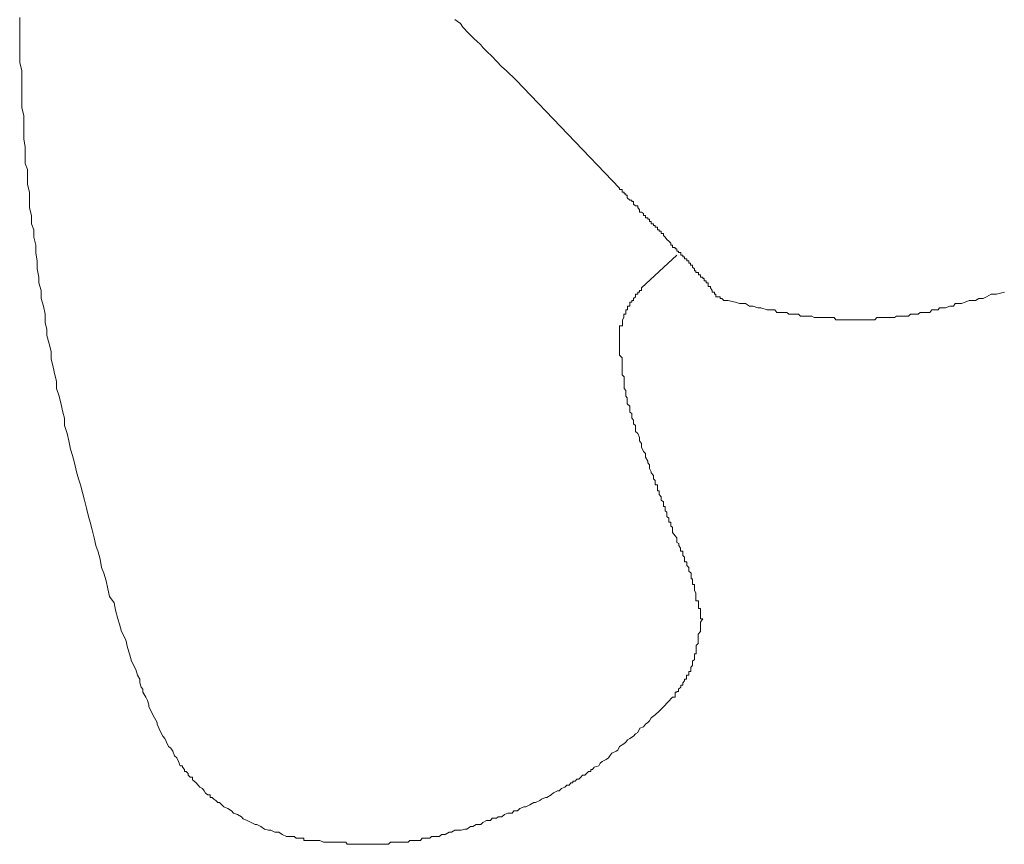
# Model space of a CAD drawing. Units: inches. Extents: x 108 to 1584, y 20 to 1029.
# Drawn here: x 838 to 849, y 609 to 618 of the extents above; entities that cross this region are included whole.
import ezdxf

# ---------------------------------------------------------------- set-up
doc = ezdxf.new("R2010")
doc.units = ezdxf.units.IN
doc.header["$MEASUREMENT"] = 0
doc.layers.add('图层 1', color=7, linetype='Continuous')

msp = doc.modelspace()

# ---------------------------------------------------------------- linework, layer by layer
at = {"layer": '图层 1', "color": 7, "lineweight": 9}
for points in [[(840.974, 608.923), (840.931, 608.923), (840.908, 608.941), (840.862, 608.941), (840.822, 608.941), (840.776, 608.964), (840.738, 608.987), (840.692, 608.987), (840.649, 609.01), (840.623, 609.01), (840.58, 609.021), (840.54, 609.05), (840.494, 609.073), (840.477, 609.073), (840.433, 609.096), (840.387, 609.119), (840.344, 609.136), (840.324, 609.159), (840.281, 609.182), (840.235, 609.2), (840.215, 609.223), (840.172, 609.251), (840.128, 609.269), (840.105, 609.292), (840.082, 609.315), (840.062, 609.315), (840.042, 609.338), (840.019, 609.355), (839.999, 609.372), (839.979, 609.372), (839.979, 609.401), (839.953, 609.401), (839.927, 609.418), (839.91, 609.447), (839.892, 609.47), (839.864, 609.487), (839.843, 609.51), (839.823, 609.533), (839.8, 609.551), (839.783, 609.568), (839.783, 609.597), (839.757, 609.597), (839.734, 609.62), (839.734, 609.637), (839.711, 609.66), (839.694, 609.66), (839.694, 609.683), (839.671, 609.706), (839.671, 609.723), (839.645, 609.723), (839.628, 609.769), (839.61, 609.81), (839.584, 609.833), (839.564, 609.885), (839.541, 609.919), (839.515, 609.936), (839.495, 609.982), (839.475, 610.023), (839.455, 610.051), (839.432, 610.092), (839.412, 610.132), (839.392, 610.184), (839.392, 610.201), (839.363, 610.253), (839.343, 610.287), (839.325, 610.328), (839.3, 610.374), (839.3, 610.397), (839.285, 610.443), (839.265, 610.483), (839.233, 610.535), (839.233, 610.569), (839.213, 610.593), (839.199, 610.639), (839.199, 610.679), (839.173, 610.725), (839.153, 610.788), (839.107, 610.88), (839.084, 610.961), (839.064, 611.03), (839.043, 611.116), (838.997, 611.208), (838.974, 611.289), (838.954, 611.347), (838.928, 611.444), (838.914, 611.525), (838.865, 611.594), (838.845, 611.68), (838.825, 611.767), (838.802, 611.853), (838.776, 611.916), (838.761, 612.008), (838.738, 612.089), (838.712, 612.158), (838.692, 612.244), (838.672, 612.331), (838.649, 612.417), (838.632, 612.48), (838.609, 612.572), (838.586, 612.659), (838.566, 612.745), (838.543, 612.831), (838.52, 612.895), (838.497, 612.975), (838.476, 613.073), (838.453, 613.154), (838.43, 613.223), (838.413, 613.315), (838.393, 613.396), (838.364, 613.488), (838.364, 613.568), (838.347, 613.632), (838.327, 613.718), (838.307, 613.81), (838.278, 613.896), (838.278, 613.977), (838.258, 614.046), (838.238, 614.132), (838.217, 614.224), (838.217, 614.305), (838.194, 614.391), (838.171, 614.483), (838.171, 614.547), (838.151, 614.627), (838.151, 614.719), (838.131, 614.806), (838.108, 614.892), (838.108, 614.978), (838.082, 615.065), (838.082, 615.128), (838.062, 615.22), (838.062, 615.306), (838.048, 615.393), (838.048, 615.479), (838.025, 615.571), (838.025, 615.652), (837.999, 615.715), (837.999, 615.807), (837.979, 615.894), (837.979, 615.98), (837.979, 616.066), (837.956, 616.153), (837.956, 616.239), (837.956, 616.319), (837.93, 616.383), (837.93, 616.481), (837.93, 616.567), (837.915, 616.653), (837.915, 616.74), (837.915, 616.832), (837.915, 616.912), (837.892, 617.004), (837.892, 617.068), (837.892, 617.16), (837.892, 617.235), (837.892, 617.321), (837.892, 617.413), (837.869, 617.499), (837.869, 617.586), (837.869, 617.666), (837.869, 617.758), (837.869, 617.827), (837.869, 617.914), (837.869, 618)], [(843.363, 617.304), (843.254, 617.413), (843.205, 617.453), (843.147, 617.517), (843.098, 617.568), (843.038, 617.626), (842.995, 617.666), (842.975, 617.695), (842.926, 617.741), (842.905, 617.758), (842.882, 617.781), (842.862, 617.799), (842.819, 617.845), (842.796, 617.868), (842.776, 617.891), (842.75, 617.931), (842.713, 617.96), (842.687, 617.977)], [(844.508, 616.112), (843.363, 617.304)], [(844.508, 616.112), (844.508, 616.095), (844.537, 616.095), (844.537, 616.066), (844.56, 616.066), (844.56, 616.049), (844.577, 616.049), (844.577, 616.032), (844.595, 616.032), (844.595, 616.003), (844.624, 615.98), (844.644, 615.98), (844.644, 615.963), (844.664, 615.963), (844.664, 615.934), (844.687, 615.917), (844.713, 615.917), (844.713, 615.899), (844.73, 615.87), (844.73, 615.847), (844.753, 615.847), (844.773, 615.83), (844.773, 615.807), (844.796, 615.807), (844.796, 615.784), (844.822, 615.784), (844.822, 615.767), (844.842, 615.767), (844.842, 615.744), (844.86, 615.744), (844.86, 615.715), (844.883, 615.715), (844.883, 615.698), (844.903, 615.698), (844.903, 615.681), (844.929, 615.681), (844.929, 615.652), (844.949, 615.652), (844.949, 615.635), (844.969, 615.635), (844.969, 615.611), (844.995, 615.611), (844.995, 615.588), (845.015, 615.571), (845.032, 615.542), (845.055, 615.525), (845.075, 615.502), (845.075, 615.479), (845.096, 615.479), (845.096, 615.456), (845.124, 615.456), (845.124, 615.439), (845.144, 615.439), (845.144, 615.416), (845.162, 615.416), (845.162, 615.399), (845.188, 615.399), (845.188, 615.37), (845.211, 615.37), (845.211, 615.352), (845.228, 615.352), (845.228, 615.329), (845.254, 615.329), (845.254, 615.306), (845.274, 615.306), (845.274, 615.283), (845.294, 615.283), (845.294, 615.26), (845.317, 615.26), (845.317, 615.237), (845.34, 615.22), (845.34, 615.197), (845.355, 615.197), (845.355, 615.18), (845.383, 615.18), (845.383, 615.151), (845.406, 615.151), (845.406, 615.128), (845.432, 615.128), (845.432, 615.111), (845.444, 615.111), (845.444, 615.088), (845.467, 615.088), (845.467, 615.065), (845.49, 615.065), (845.49, 615.047), (845.49, 615.024), (845.516, 615.024), (845.516, 615.007), (845.533, 614.978), (845.533, 614.961), (845.559, 614.961), (845.559, 614.938), (845.573, 614.938), (845.573, 614.909), (845.596, 614.909), (845.622, 614.909), (845.622, 614.892), (845.642, 614.892), (845.662, 614.869), (845.688, 614.869), (845.711, 614.869)], [(845.142, 615.37), (844.753, 615.007)], [(844.753, 615.007), (844.753, 614.978), (844.73, 614.978), (844.73, 614.961), (844.71, 614.961), (844.71, 614.938), (844.684, 614.938), (844.684, 614.909), (844.664, 614.892), (844.664, 614.869), (844.644, 614.869), (844.644, 614.852), (844.624, 614.852), (844.624, 614.834), (844.624, 614.806), (844.598, 614.806), (844.598, 614.794), (844.598, 614.765), (844.577, 614.765), (844.577, 614.737), (844.577, 614.719), (844.557, 614.719), (844.557, 614.696), (844.557, 614.679), (844.54, 614.656), (844.54, 614.627), (844.54, 614.616), (844.54, 614.587), (844.508, 614.587), (844.508, 614.57), (844.508, 614.547), (844.508, 614.524), (844.508, 614.506)], [(845.708, 614.869), (845.792, 614.852), (845.835, 614.834), (845.904, 614.834), (845.947, 614.806), (845.988, 614.806), (846.039, 614.788), (846.074, 614.788), (846.143, 614.765), (846.189, 614.765), (846.226, 614.765), (846.25, 614.737), (846.27, 614.737), (846.296, 614.737), (846.339, 614.737), (846.359, 614.737), (846.382, 614.719), (846.402, 614.719), (846.425, 614.719), (846.448, 614.719), (846.468, 614.719), (846.491, 614.719), (846.511, 614.696), (846.555, 614.696), (846.575, 614.696), (846.595, 614.696), (846.621, 614.696), (846.638, 614.696), (846.664, 614.679), (846.69, 614.679), (846.707, 614.679), (846.727, 614.679), (846.77, 614.679), (846.793, 614.679), (846.814, 614.679), (846.834, 614.679), (846.857, 614.679), (846.883, 614.679), (846.903, 614.656), (846.923, 614.656), (846.943, 614.656), (846.989, 614.656), (847.009, 614.656), (847.035, 614.656), (847.055, 614.656), (847.073, 614.656), (847.101, 614.656), (847.122, 614.656), (847.142, 614.656), (847.162, 614.656), (847.205, 614.656), (847.225, 614.656), (847.248, 614.656), (847.268, 614.656), (847.294, 614.656), (847.314, 614.656), (847.334, 614.656), (847.355, 614.679), (847.381, 614.679), (847.401, 614.679), (847.444, 614.679), (847.467, 614.679), (847.487, 614.679), (847.507, 614.679), (847.533, 614.679), (847.553, 614.679), (847.576, 614.696), (847.602, 614.696), (847.622, 614.696), (847.64, 614.696), (847.686, 614.696), (847.706, 614.696), (847.729, 614.719), (847.749, 614.719), (847.766, 614.719), (847.792, 614.719), (847.815, 614.719), (847.835, 614.737), (847.858, 614.737), (847.881, 614.737), (847.922, 614.737), (847.942, 614.737), (847.965, 614.765), (847.988, 614.765), (848.011, 614.765), (848.034, 614.765), (848.051, 614.788), (848.071, 614.788), (848.1, 614.788), (848.117, 614.788), (848.166, 614.806), (848.186, 614.806), (848.204, 614.806), (848.224, 614.834), (848.244, 614.834), (848.293, 614.834), (848.333, 614.852), (848.379, 614.869), (848.448, 614.869), (848.486, 614.892), (848.532, 614.892), (848.572, 614.909), (848.621, 614.938), (848.681, 614.938), (848.768, 614.961)], [(844.508, 614.506), (844.508, 614.443), (844.508, 614.397), (844.508, 614.351), (844.508, 614.305), (844.508, 614.293), (844.508, 614.265), (844.537, 614.236), (844.537, 614.224), (844.537, 614.201), (844.537, 614.178), (844.537, 614.155), (844.537, 614.132), (844.537, 614.109), (844.537, 614.092), (844.537, 614.069), (844.537, 614.046), (844.56, 614.023), (844.56, 614.006), (844.56, 613.977), (844.56, 613.954), (844.56, 613.937), (844.56, 613.914), (844.56, 613.896), (844.577, 613.873), (844.577, 613.844), (844.577, 613.833), (844.577, 613.81), (844.595, 613.793), (844.595, 613.764), (844.595, 613.741), (844.595, 613.724), (844.624, 613.701), (844.624, 613.678), (844.624, 613.66), (844.624, 613.632), (844.644, 613.62), (844.644, 613.597), (844.644, 613.568), (844.664, 613.545), (844.664, 613.528), (844.664, 613.505), (844.687, 613.488), (844.687, 613.459), (844.687, 613.442), (844.687, 613.419), (844.713, 613.396), (844.73, 613.355), (844.73, 613.315), (844.753, 613.286), (844.753, 613.246), (844.773, 613.2), (844.796, 613.177), (844.796, 613.137), (844.822, 613.09), (844.822, 613.073), (844.842, 613.05), (844.842, 613.027), (844.842, 613.01), (844.86, 612.975), (844.86, 612.964), (844.883, 612.935), (844.883, 612.918), (844.883, 612.895), (844.903, 612.878), (844.903, 612.849), (844.903, 612.831), (844.929, 612.831), (844.929, 612.808), (844.929, 612.785), (844.929, 612.762), (844.949, 612.762), (844.949, 612.745), (844.949, 612.722), (844.969, 612.699), (844.969, 612.682), (844.969, 612.659), (844.995, 612.642), (844.995, 612.613), (844.995, 612.59), (845.015, 612.59), (845.015, 612.572), (845.015, 612.544), (845.032, 612.526), (845.032, 612.503), (845.032, 612.48), (845.055, 612.463), (845.055, 612.44), (845.055, 612.417), (845.075, 612.417), (845.075, 612.4), (845.075, 612.371), (845.096, 612.36), (845.096, 612.331), (845.096, 612.302)], [(845.096, 612.302), (845.124, 612.267), (845.144, 612.244), (845.144, 612.193), (845.165, 612.181), (845.165, 612.158), (845.185, 612.129), (845.185, 612.112), (845.185, 612.095), (845.211, 612.095), (845.211, 612.072), (845.211, 612.049), (845.228, 612.031), (845.228, 612.008), (845.228, 611.98), (845.254, 611.98), (845.254, 611.962), (845.254, 611.939), (845.274, 611.916), (845.274, 611.899), (845.274, 611.876), (845.3, 611.853), (845.3, 611.836), (845.3, 611.807), (845.3, 611.79), (845.317, 611.79), (845.317, 611.767), (845.317, 611.744), (845.317, 611.726), (845.337, 611.726), (845.337, 611.698), (845.337, 611.68), (845.337, 611.663), (845.355, 611.634), (845.355, 611.617), (845.355, 611.594), (845.355, 611.571), (845.355, 611.548), (845.383, 611.548), (845.383, 611.525), (845.383, 611.502), (845.383, 611.485), (845.383, 611.462), (845.406, 611.462), (845.406, 611.444), (845.406, 611.416), (845.406, 611.398), (845.406, 611.37), (845.406, 611.347), (845.432, 611.347)], [(845.429, 611.347), (845.406, 611.312), (845.406, 611.289), (845.406, 611.272), (845.406, 611.243), (845.406, 611.226), (845.406, 611.208), (845.38, 611.18), (845.38, 611.157), (845.38, 611.139), (845.38, 611.116), (845.38, 611.093), (845.38, 611.076), (845.357, 611.053), (845.357, 611.03), (845.357, 611.007), (845.357, 610.984), (845.357, 610.961), (845.34, 610.961), (845.34, 610.944), (845.34, 610.926), (845.34, 610.898), (845.317, 610.88), (845.317, 610.857), (845.317, 610.834), (845.297, 610.811), (845.297, 610.788), (845.297, 610.765), (845.274, 610.765), (845.274, 610.748), (845.274, 610.725), (845.251, 610.725), (845.251, 610.702), (845.251, 610.679), (845.228, 610.679), (845.228, 610.662), (845.211, 610.639), (845.211, 610.616), (845.188, 610.616), (845.188, 610.593), (845.162, 610.569), (845.162, 610.546), (845.142, 610.546), (845.142, 610.535), (845.124, 610.535), (845.124, 610.5), (845.124, 610.483), (845.096, 610.483)], [(845.096, 610.483), (844.995, 610.374), (844.949, 610.328), (844.903, 610.287), (844.86, 610.253), (844.842, 610.218), (844.822, 610.201), (844.796, 610.184), (844.773, 610.155), (844.733, 610.138), (844.71, 610.092), (844.687, 610.075), (844.664, 610.051), (844.624, 610.023), (844.598, 610.011), (844.577, 609.982), (844.557, 609.965), (844.508, 609.936), (844.491, 609.896), (844.471, 609.885), (844.425, 609.862), (844.402, 609.833), (844.385, 609.81), (844.362, 609.792), (844.316, 609.769), (844.295, 609.752), (844.278, 609.723), (844.229, 609.706), (844.209, 609.683), (844.192, 609.683), (844.192, 609.66), (844.166, 609.66), (844.143, 609.637), (844.123, 609.62), (844.1, 609.62), (844.08, 609.597), (844.057, 609.574), (844.036, 609.574), (844.019, 609.551), (843.993, 609.551), (843.993, 609.533), (843.97, 609.533), (843.95, 609.51), (843.927, 609.51), (843.904, 609.487), (843.867, 609.47), (843.841, 609.447), (843.821, 609.447), (843.777, 609.424), (843.752, 609.401), (843.705, 609.372), (843.691, 609.372), (843.645, 609.355), (843.625, 609.338), (843.579, 609.315), (843.559, 609.315), (843.516, 609.292), (843.47, 609.269), (843.452, 609.269), (843.406, 609.251), (843.38, 609.223), (843.337, 609.223), (843.32, 609.2), (843.274, 609.2), (843.234, 609.182), (843.205, 609.159), (843.167, 609.159), (843.147, 609.142), (843.098, 609.142), (843.081, 609.119), (843.038, 609.119), (842.995, 609.096), (842.975, 609.073), (842.923, 609.073), (842.885, 609.05), (842.859, 609.05), (842.819, 609.021), (842.796, 609.021), (842.756, 609.01), (842.713, 609.01), (842.687, 609.01), (842.649, 608.987), (842.623, 608.987), (842.58, 608.964), (842.54, 608.964), (842.514, 608.941), (842.471, 608.941), (842.428, 608.941), (842.408, 608.923), (842.362, 608.923), (842.324, 608.923), (842.304, 608.895), (842.278, 608.895), (842.252, 608.895), (842.235, 608.895), (842.212, 608.895), (842.189, 608.895), (842.169, 608.877), (842.149, 608.877), (842.12, 608.877), (842.1, 608.877), (842.082, 608.877), (842.059, 608.877), (842.036, 608.877), (842.013, 608.877), (841.993, 608.877), (841.973, 608.877), (841.953, 608.854), (841.927, 608.854), (841.904, 608.854), (841.89, 608.854), (841.867, 608.854), (841.841, 608.854), (841.821, 608.854), (841.8, 608.854), (841.777, 608.854), (841.757, 608.854), (841.737, 608.854), (841.714, 608.854), (841.691, 608.854), (841.645, 608.854), (841.602, 608.854), (841.585, 608.854), (841.533, 608.854), (841.495, 608.854), (841.478, 608.877), (841.426, 608.877), (841.406, 608.877), (841.366, 608.877), (841.343, 608.877), (841.302, 608.877), (841.254, 608.877), (841.233, 608.877), (841.19, 608.895), (841.173, 608.895), (841.144, 608.895), (841.124, 608.895), (841.101, 608.895), (841.081, 608.895), (841.061, 608.895), (841.038, 608.895), (841.015, 608.895), (841.015, 608.923), (840.995, 608.923), (840.974, 608.923)], [(839.843, 609.51), (839.823, 609.533)]]:
    msp.add_lwpolyline(points, dxfattribs=at)

doc.saveas('drawing.dxf')
